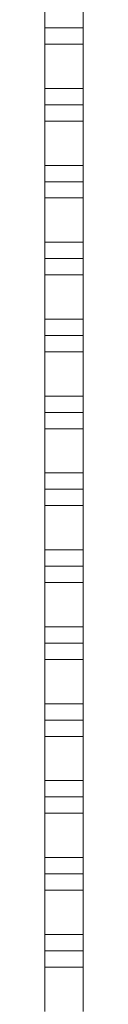
# Model space of a CAD drawing. Units: millimetres. Extents: x -19817 to 14254, y -14760 to 3079.
# Drawn here: x -18027 to -18007, y 289 to 801 of the extents above; entities that cross this region are included whole.
import ezdxf

# ---------------------------------------------------------------- set-up
doc = ezdxf.new("R2010")
doc.units = ezdxf.units.MM

msp = doc.modelspace()

# ---------------------------------------------------------------- linework, layer by layer
at = {"color": 7, "linetype": 'Continuous', "lineweight": 15}
for p, q in [((-18027.41, 796.77), (-18027.41, 805.26)), ((-18007.41, 796.77), (-18007.41, 805.26)), ((-18027.41, 796.77), (-18007.41, 796.77)), ((-18027.41, 788.29), (-18027.41, 796.77)), ((-18007.41, 788.29), (-18007.41, 796.77)), ((-18027.41, 788.29), (-18007.41, 788.29)), ((-18027.41, 765.26), (-18027.41, 788.29)), ((-18007.41, 765.26), (-18007.41, 788.29)), ((-18027.41, 765.26), (-18007.41, 765.26)), ((-18027.41, 756.77), (-18027.41, 765.26)), ((-18007.41, 756.77), (-18007.41, 765.26)), ((-18027.41, 756.77), (-18007.41, 756.77)), ((-18027.41, 748.29), (-18027.41, 756.77)), ((-18007.41, 748.29), (-18007.41, 756.77)), ((-18027.41, 748.29), (-18007.41, 748.29)), ((-18027.41, 725.26), (-18027.41, 748.29)), ((-18007.41, 725.26), (-18007.41, 748.29)), ((-18027.41, 725.26), (-18007.41, 725.26)), ((-18027.41, 716.77), (-18027.41, 725.26)), ((-18007.41, 716.77), (-18007.41, 725.26)), ((-18027.41, 716.77), (-18007.41, 716.77)), ((-18027.41, 708.29), (-18027.41, 716.77)), ((-18007.41, 708.29), (-18007.41, 716.77)), ((-18027.41, 708.29), (-18007.41, 708.29)), ((-18027.41, 685.26), (-18027.41, 708.29)), ((-18007.41, 685.26), (-18007.41, 708.29)), ((-18027.41, 685.26), (-18007.41, 685.26)), ((-18027.41, 676.77), (-18027.41, 685.26)), ((-18007.41, 676.77), (-18007.41, 685.26)), ((-18027.41, 676.77), (-18007.41, 676.77)), ((-18027.41, 668.29), (-18027.41, 676.77)), ((-18007.41, 668.29), (-18007.41, 676.77)), ((-18027.41, 668.29), (-18007.41, 668.29)), ((-18027.41, 645.26), (-18027.41, 668.29)), ((-18007.41, 645.26), (-18007.41, 668.29)), ((-18027.41, 645.26), (-18007.41, 645.26)), ((-18027.41, 636.77), (-18027.41, 645.26)), ((-18007.41, 636.77), (-18007.41, 645.26)), ((-18027.41, 636.77), (-18007.41, 636.77)), ((-18027.41, 628.29), (-18027.41, 636.77)), ((-18007.41, 628.29), (-18007.41, 636.77)), ((-18027.41, 628.29), (-18007.41, 628.29)), ((-18027.41, 605.26), (-18027.41, 628.29)), ((-18007.41, 605.26), (-18007.41, 628.29)), ((-18027.41, 605.26), (-18007.41, 605.26)), ((-18027.41, 596.77), (-18027.41, 605.26)), ((-18007.41, 596.77), (-18007.41, 605.26)), ((-18027.41, 596.77), (-18007.41, 596.77)), ((-18027.41, 588.29), (-18027.41, 596.77)), ((-18007.41, 588.29), (-18007.41, 596.77)), ((-18027.41, 588.29), (-18007.41, 588.29)), ((-18027.41, 565.26), (-18027.41, 588.29)), ((-18007.41, 565.26), (-18007.41, 588.29)), ((-18027.41, 565.26), (-18007.41, 565.26)), ((-18027.41, 556.77), (-18027.41, 565.26)), ((-18007.41, 556.77), (-18007.41, 565.26)), ((-18027.41, 556.77), (-18007.41, 556.77)), ((-18027.41, 548.29), (-18027.41, 556.77)), ((-18007.41, 548.29), (-18007.41, 556.77)), ((-18027.41, 548.29), (-18007.41, 548.29)), ((-18027.41, 525.26), (-18027.41, 548.29)), ((-18007.41, 525.26), (-18007.41, 548.29)), ((-18027.41, 525.26), (-18007.41, 525.26)), ((-18027.41, 516.77), (-18027.41, 525.26)), ((-18007.41, 516.77), (-18007.41, 525.26)), ((-18027.41, 516.77), (-18007.41, 516.77)), ((-18027.41, 508.29), (-18027.41, 516.77)), ((-18007.41, 508.29), (-18007.41, 516.77)), ((-18027.41, 508.29), (-18007.41, 508.29)), ((-18027.41, 485.26), (-18027.41, 508.29)), ((-18007.41, 485.26), (-18007.41, 508.29)), ((-18027.41, 485.26), (-18007.41, 485.26)), ((-18027.41, 476.77), (-18027.41, 485.26)), ((-18007.41, 476.77), (-18007.41, 485.26)), ((-18027.41, 476.77), (-18007.41, 476.77)), ((-18027.41, 468.29), (-18027.41, 476.77)), ((-18007.41, 468.29), (-18007.41, 476.77)), ((-18027.41, 468.29), (-18007.41, 468.29)), ((-18027.41, 445.26), (-18027.41, 468.29)), ((-18007.41, 445.26), (-18007.41, 468.29)), ((-18027.41, 445.26), (-18007.41, 445.26)), ((-18027.41, 436.77), (-18027.41, 445.26)), ((-18007.41, 436.77), (-18007.41, 445.26)), ((-18027.41, 436.77), (-18007.41, 436.77)), ((-18027.41, 428.29), (-18027.41, 436.77)), ((-18007.41, 428.29), (-18007.41, 436.77)), ((-18027.41, 428.29), (-18007.41, 428.29)), ((-18027.41, 405.26), (-18027.41, 428.29)), ((-18007.41, 405.26), (-18007.41, 428.29)), ((-18027.41, 405.26), (-18007.41, 405.26)), ((-18027.41, 396.77), (-18027.41, 405.26)), ((-18007.41, 396.77), (-18007.41, 405.26)), ((-18027.41, 396.77), (-18007.41, 396.77)), ((-18027.41, 388.29), (-18027.41, 396.77)), ((-18007.41, 388.29), (-18007.41, 396.77)), ((-18027.41, 388.29), (-18007.41, 388.29)), ((-18027.41, 365.26), (-18027.41, 388.29)), ((-18007.41, 365.26), (-18007.41, 388.29)), ((-18027.41, 365.26), (-18007.41, 365.26)), ((-18027.41, 356.77), (-18027.41, 365.26)), ((-18007.41, 356.77), (-18007.41, 365.26)), ((-18027.41, 356.77), (-18007.41, 356.77)), ((-18027.41, 348.29), (-18027.41, 356.77)), ((-18007.41, 348.29), (-18007.41, 356.77)), ((-18027.41, 348.29), (-18007.41, 348.29)), ((-18027.41, 325.26), (-18027.41, 348.29)), ((-18007.41, 325.26), (-18007.41, 348.29)), ((-18027.41, 325.26), (-18007.41, 325.26)), ((-18027.41, 316.77), (-18027.41, 325.26)), ((-18007.41, 316.77), (-18007.41, 325.26)), ((-18027.41, 316.77), (-18007.41, 316.77)), ((-18027.41, 308.29), (-18027.41, 316.77)), ((-18007.41, 308.29), (-18007.41, 316.77)), ((-18027.41, 308.29), (-18007.41, 308.29)), ((-18027.41, 285.26), (-18027.41, 308.29)), ((-18007.41, 285.26), (-18007.41, 308.29))]:
    msp.add_line(p, q, dxfattribs=at)

doc.saveas('drawing.dxf')
